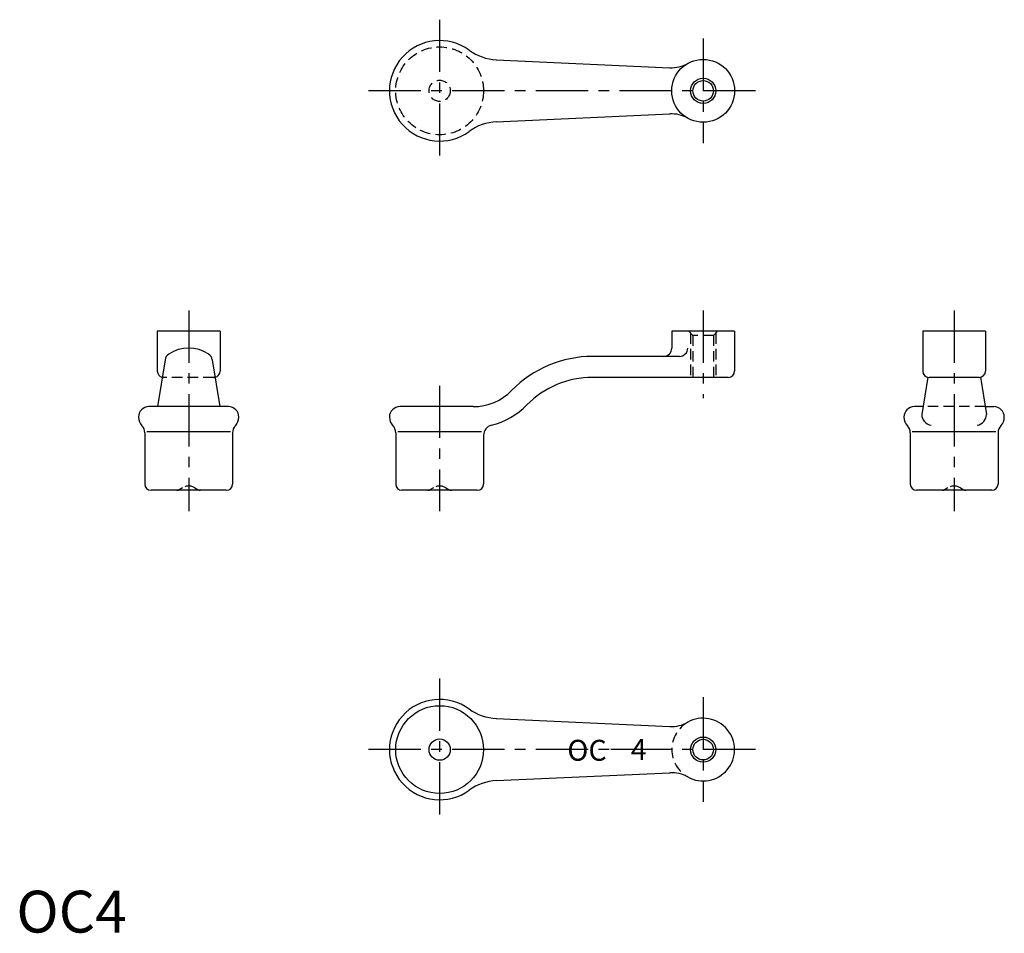
# Model space of a CAD drawing. Extents: x 1 to 236, y 0 to 218.
import ezdxf
from ezdxf.enums import TextEntityAlignment as Align

# ---------------------------------------------------------------- set-up
doc = ezdxf.new("R2010")
doc.units = 0
doc.header["$LTSCALE"] = 10
doc.linetypes.add('CENTER', pattern=[2, 1.25, -0.25, 0.25, -0.25])
doc.linetypes.add('HIDDEN', pattern=[0.375, 0.25, -0.125])
doc.layers.get('0').update_dxf_attribs({"linetype": 'CONTINUOUS'})
for name, color, linetype in [('1', 1, 'CENTER'), ('2', 2, 'HIDDEN'), ('3', 3, 'CONTINUOUS')]:
    doc.layers.add(name, color=color, linetype=linetype)
doc.styles.get("Standard").update_dxf_attribs({"font": 'simplex.shx', "bigfont": 'bigfont.shx'})
doc.styles.add('STANDARD1', font='txt')

msp = doc.modelspace()

# ---------------------------------------------------------------- linework, layer by layer
for p, q in [((114.74, 208.67), (156.23, 206.77)), ((114.74, 193.82), (156.23, 195.72)), ((48.69, 143.74), (33.69, 143.74)), ((33.69, 143.74), (33.69, 134.24)), ((48.69, 143.74), (48.69, 134.24)), ((156.69, 143.74), (156.69, 139.74)), ((171.69, 143.74), (156.69, 143.74)), ((171.69, 143.74), (171.69, 134.24)), ((216.69, 143.74), (216.69, 134.24)), ((231.69, 143.74), (216.69, 143.74)), ((231.69, 143.74), (231.69, 134.24)), ((35.54, 136.95), (33.76, 125.74)), ((46.84, 136.95), (48.62, 125.74)), ((158.51, 137.74), (137.75, 137.74)), ((170.19, 132.74), (137.75, 132.74)), ((217.88, 132.78), (216.46, 123.88)), ((230.19, 132.74), (218.19, 132.74)), ((230.5, 132.78), (231.91, 123.88)), ((50.69, 125.74), (31.69, 125.74)), ((109.19, 125.74), (91.69, 125.74)), ((216.76, 125.74), (214.69, 125.74)), ((231.62, 125.74), (233.69, 125.74)), ((30.69, 119.47), (30.69, 107.24)), ((51.19, 119.74), (31.19, 119.74)), ((51.69, 119.47), (51.69, 107.24)), ((90.69, 119.47), (90.69, 107.24)), ((111.19, 119.74), (91.19, 119.74)), ((111.69, 118.86), (111.69, 107.24)), ((213.69, 119.47), (213.69, 107.24)), ((234.19, 119.74), (214.19, 119.74)), ((234.69, 119.47), (234.69, 107.24)), ((50.19, 105.74), (32.19, 105.74)), ((110.19, 105.74), (92.19, 105.74)), ((233.19, 105.74), (215.19, 105.74)), ((114.74, 51.17), (156.23, 49.27)), ((146.14, 43.74), (142.14, 43.74)), ((114.74, 36.32), (156.23, 38.22))]:
    msp.add_line(p, q)
for centre, radius in [((164.19, 201.24), 7.5), ((164.19, 201.24), 2.46), ((101.19, 43.74), 10.5), ((101.19, 43.74), 2.54), ((164.19, 43.74), 2.46)]:
    msp.add_circle(centre, radius)
for centre, radius, start, end in [((101.19, 201.24), 12, 53.9974, 306.0026), ((115.3, 220.66), 12, 233.9974, 267.3676), ((156.59, 214.76), 8, 267.3676, 299.3328), ((156.59, 187.73), 8, 60.6672, 92.6324), ((115.3, 181.83), 12, 92.6324, 126.0026), ((41.19, 131.12), 8.62, 56.3074, 123.6926), ((154.69, 139.74), 2, 270, 0), ((158.51, 139.74), 2, 270, 0), ((37.52, 136.63), 2, 123.6926, 170.9691), ((44.86, 136.63), 2, 9.0309, 56.3074), ((137.75, 110.74), 27, 90, 135.573), ((35.19, 134.24), 1.5, 180, 258.0457), ((47.19, 134.24), 1.5, 281.9543, 360), ((170.19, 134.24), 1.5, 270, 0), ((218.19, 134.24), 1.5, 180, 270), ((230.19, 134.24), 1.5, 270, 360), ((137.75, 110.74), 22, 90, 135.573), ((109.19, 138.74), 13, 270, 315.573), ((31.69, 123.24), 2.5, 90, 180), ((50.69, 123.24), 2.5, 0, 90), ((91.69, 123.24), 2.5, 90, 180), ((109.19, 138.74), 18, 284.117, 315.573), ((214.69, 123.24), 2.5, 90, 180), ((233.69, 123.24), 2.5, 0, 90), ((32.19, 123.24), 3, 180, 223.3418), ((50.19, 123.24), 3, 316.6582, 0), ((92.19, 123.24), 3, 180, 223.3418), ((215.19, 123.24), 3, 180, 223.3418), ((219.03, 123.83), 2.56, 178.7765, 261.96), ((229.35, 123.83), 2.56, 278.04, 1.2235), ((233.19, 123.24), 3, 316.6582, 0), ((28.19, 119.47), 2.5, 0, 43.3418), ((54.19, 119.47), 2.5, 136.6582, 180), ((88.19, 119.47), 2.5, 0, 43.3418), ((114.19, 118.86), 2.5, 104.117, 180), ((211.19, 119.47), 2.5, 0, 43.3418), ((237.19, 119.47), 2.5, 136.6582, 180), ((32.19, 107.24), 1.5, 180, 270), ((50.19, 107.24), 1.5, 270, 0), ((92.19, 107.24), 1.5, 180, 270), ((110.19, 107.24), 1.5, 270, 0), ((215.19, 107.24), 1.5, 180, 270), ((233.19, 107.24), 1.5, 270, 0), ((101.19, 43.74), 12, 53.9974, 306.0026), ((115.3, 63.16), 12, 233.9974, 267.3676), ((156.59, 57.26), 8, 267.3676, 299.3328), ((164.19, 43.74), 7.5, 240.6672, 119.3328), ((156.59, 30.23), 8, 60.6672, 92.6324), ((115.3, 24.33), 12, 92.6324, 126.0026)]:
    msp.add_arc(centre, radius, start, end)
at = {"layer": '1'}
for p, q in [((101.19, 218.24), (101.19, 184.24)), ((164.19, 213.74), (164.19, 188.74)), ((176.69, 201.24), (84.19, 201.24)), ((41.19, 148.74), (41.19, 100.74)), ((164.19, 148.74), (164.19, 127.74)), ((224.19, 148.74), (224.19, 100.74)), ((101.19, 130.74), (101.19, 100.74)), ((101.19, 60.74), (101.19, 26.74)), ((164.19, 56.24), (164.19, 31.24)), ((176.69, 43.74), (84.19, 43.74))]:
    msp.add_line(p, q, dxfattribs=at)
at = {"layer": '2'}
for p, q in [((161.73, 142.74), (160.73, 143.74)), ((166.65, 142.74), (167.65, 143.74)), ((161.19, 143.29), (161.19, 132.74)), ((161.73, 142.74), (161.73, 132.74)), ((166.65, 142.74), (161.73, 142.74)), ((166.65, 142.74), (166.65, 132.74)), ((167.19, 143.29), (167.19, 132.74)), ((47.19, 132.74), (35.19, 132.74)), ((231.62, 125.74), (216.76, 125.74)), ((39.69, 106.34), (38.88, 105.88)), ((42.69, 106.34), (43.49, 105.88)), ((99.69, 106.34), (98.88, 105.88)), ((102.69, 106.34), (103.49, 105.88)), ((222.69, 106.34), (221.88, 105.88)), ((225.69, 106.34), (226.49, 105.88))]:
    msp.add_line(p, q, dxfattribs=at)
for radius in [10.5, 2.54]:
    msp.add_circle((101.19, 201.24), radius, dxfattribs=at)
for centre, radius, start, end in [((35.19, 134.24), 1.5, 258.0457, 270), ((47.19, 134.24), 1.5, 270, 281.9543), ((41.19, 103.74), 3, 60, 120), ((101.19, 103.74), 3, 60, 120), ((224.19, 103.74), 3, 60, 120), ((38.38, 106.74), 1, 270, 300), ((43.99, 106.74), 1, 240, 270), ((98.38, 106.74), 1, 270, 300), ((103.99, 106.74), 1, 240, 270), ((221.38, 106.74), 1, 270, 300), ((226.99, 106.74), 1, 240, 270), ((164.19, 43.74), 7.5, 119.3328, 240.6672)]:
    msp.add_arc(centre, radius, start, end, dxfattribs=at)
at = {"layer": '3'}
for centre in [(164.19, 201.24), (164.19, 43.74)]:
    msp.add_circle(centre, 3, dxfattribs=at)

# ---------------------------------------------------------------- texts
for s, p in [('OC', (136.42, 41.08)), ('4', (148.8, 41.25))]:
    msp.add_text(s, height=5).set_placement(p, align=Align.CENTER)
at = {"color": 3, "style": 'STANDARD1'}
msp.add_text('OC4', height=10, dxfattribs=at).set_placement((0, 0))

doc.saveas('drawing.dxf')
